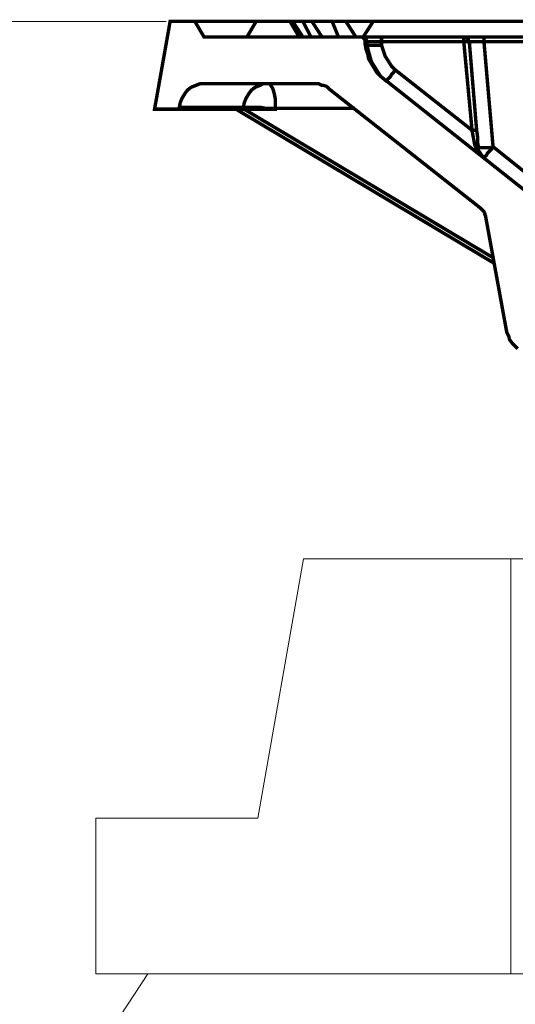
# Model space of a CAD drawing. Units: millimetres. Extents: x 0 to 52409, y -39700 to 33800.
# Drawn here: x 3654 to 4290, y 17895 to 19158 of the extents above; entities that cross this region are included whole.
import ezdxf

# ---------------------------------------------------------------- set-up
doc = ezdxf.new("R2010")
doc.units = ezdxf.units.MM
for name, color, linetype, lineweight in [('EvoBetons', 7, 'Continuous', 0), ('EvoDimencion', 109, 'Continuous', 0), ('None', 7, 'Continuous', 18)]:
    doc.layers.add(name, color=color, linetype=linetype, lineweight=lineweight)
doc.styles.add('EVO_N', font='ARIALN.TTF')
doc.dimstyles.new('EvoArialN-mm', dxfattribs={"dimtxt": 180, "dimasz": 130, "dimexe": 100, "dimexo": 5, "dimgap": 50, "dimtad": 0, "dimtih": 1, "dimtoh": 1, "dimdec": 0, "dimzin": 3, "dimtxsty": 'EVO_N', "dimblk": 'VW_FILLEDARROW', "dimcen": 0, "dimclrd": 256, "dimclre": 256, "dimclrt": 256, "dimadec": 0, "dimazin": 0, "dimtfac": 1, "dimtdec": 0, "dimtofl": 0, "dimtmove": 0, "dimatfit": 3, "dimldrblk": 'VW_FILLEDARROW', "dimfxl": 1, "dimfrac": 2, "dimtolj": 1, "dimtzin": 3, "dimlwd": -1, "dimlwe": -1, "dimarcsym": 0})

# ---------------------------------------------------------------- blocks, each defined once
blk = doc.blocks.new('VW_FILLEDARROW')
at = {"linetype": 'ByBlock', "lineweight": 0}
blk.add_hatch(color=0, dxfattribs=at).paths.add_polyline_path([(-0.9999, 0.2679), (0, 0), (-0.9999, -0.2679)])
at = {"layer": 'None', "color": 0, "lineweight": 5}
blk.add_lwpolyline([(-0.9999, 0.2679), (0, 0), (-0.9999, -0.2679)], close=True, dxfattribs=at)
blk = doc.blocks.new('*D6')
at = {"layer": 'Defpoints', "color": 0}
for p in [(2378.5, 19155.9), (3847.3, 19155.9), (4628.5, 9263.6)]:
    blk.add_point(p, dxfattribs=at)
at = {"layer": 'EvoDimencion', "lineweight": 0}
for p, q in [((3842.3, 19155.9), (2278.5, 19155.9)), ((2378.5, 19025.9), (2378.5, 14349.7)), ((2378.5, 9393.6), (2378.5, 14069.7)), ((4623.5, 9263.6), (2278.5, 9263.6))]:
    blk.add_line(p, q, dxfattribs=at)
at = {"layer": 'EvoDimencion', "lineweight": 0, "xscale": 130, "yscale": 130, "zscale": 130}
for p, rotation in [((2378.5, 19155.9), 90), ((2378.5, 9263.6), 270)]:
    blk.add_blockref('VW_FILLEDARROW', p, dxfattribs=dict(at, rotation=rotation))
at = {"layer": 'EvoDimencion', "insert": (2378.5, 14209.7), "char_height": 180, "attachment_point": 5, "style": 'EVO_N'}
blk.add_mtext('\\A1;H', dxfattribs=at)

msp = doc.modelspace()

# ---------------------------------------------------------------- linework, layer by layer
at = {"layer": 'EvoBetons', "color": 9}
for p, q in [((4018.4, 18466.3), (3959.7, 18133.5)), ((4018.4, 18466.3), (4329.2, 18466.3)), ((4284.7, 17933.7), (4284.7, 18466.3)), ((3752.1, 17933.7), (3752.1, 18133.5)), ((3752.1, 18133.5), (3959.7, 18133.5)), ((3153, 16921.9), (3818.7, 17933.7)), ((3752.1, 17933.7), (6647.9, 17933.7)), ((6647.9, 17933.7), (3818.7, 17933.7)), ((3915.2, 17933.7), (6647.9, 17933.7))]:
    msp.add_line(p, q, dxfattribs=at)
at = {"layer": 'EvoBetons', "color": 253, "const_width": 4.41}
for points in [[(4344, 19135.9), (4250.1, 19135.9), (4250.1, 19134.7), (4250.1, 19133.6), (4250.1, 19132.4), (4250.1, 19131.2), (4250.1, 19130), (4246.6, 19130), (4241.9, 19130), (4239.5, 19130), (4236, 19130), (4233.6, 19130), (4232.5, 19130), (4231.3, 19130), (4230.1, 19130), (4228.9, 19130), (4227.8, 19130), (4226.6, 19130), (4225.4, 19130), (4224.2, 19130), (4118.6, 19130), (4116.2, 19130), (4109.2, 19130), (4104.5, 19130), (4101, 19130), (4099.8, 19130), (4099.8, 19131.2), (4098.6, 19132.4), (4098.6, 19133.6), (4097.4, 19134.7), (4096.3, 19134.7), (4095.1, 19135.9), (4093.9, 19135.9), (4092.7, 19135.9), (4091.6, 19135.9), (4091.6, 19135.9), (3890.8, 19135.9), (3879, 19155.9), (3847.3, 19155.9), (3827.3, 19043.2), (3859.1, 19043.2), (3859.1, 19045.5), (3860.2, 19051.4), (3862.6, 19057.3), (3866.1, 19063.1), (3869.6, 19067.8), (3874.3, 19071.4), (3880.2, 19073.7), (3886.1, 19076.1), (3891.9, 19076.1), (4031.7, 19076.1), (4034, 19076.1), (4037.5, 19076.1), (4039.9, 19074.9), (4042.2, 19073.7), (4044.6, 19073.7), (4048.1, 19072.5), (4050.5, 19070.2), (4051.6, 19069), (4245.4, 18916.5), (4246.6, 18915.3), (4247.7, 18914.1), (4248.9, 18912.9), (4250.1, 18911.8), (4251.3, 18909.4), (4251.3, 18908.2), (4252.4, 18905.9), (4252.4, 18904.7), (4279.4, 18756.8), (4281.8, 18752.2), (4283, 18747.5), (4286.5, 18742.8), (4290, 18739.2), (4293.5, 18735.7)], [(3879, 19155.9), (3880.2, 19155.9), (3883.7, 19155.9), (3889.6, 19155.9), (3897.8, 19155.9), (3908.4, 19155.9), (3921.3, 19155.9), (3936.6, 19155.9), (3954.2, 19155.9), (3957.7, 19155.9), (4001.1, 19155.9), (4012.9, 19135.9)], [(3945.9, 19135.9), (3957.7, 19155.9)], [(4001.1, 19155.9), (4002.3, 19155.9), (4003.5, 19155.9), (4004.7, 19155.9), (4017.6, 19135.9)], [(4004.7, 19155.9), (4017.6, 19155.9), (4028.1, 19135.9)], [(4017.6, 19155.9), (4018.8, 19155.9), (4021.1, 19155.9), (4022.3, 19155.9), (4023.4, 19155.9), (4024.6, 19155.9), (4025.8, 19155.9), (4027, 19155.9), (4029.3, 19155.9), (4042.2, 19135.9)], [(4029.3, 19155.9), (4055.2, 19155.9)], [(4085.7, 19135.9), (4072.8, 19155.9), (4070.4, 19155.9), (4068.1, 19155.9), (4065.7, 19155.9), (4063.4, 19155.9), (4061, 19155.9), (4058.7, 19155.9), (4056.3, 19155.9), (4055.2, 19155.9), (4063.4, 19135.9)], [(4072.8, 19155.9), (4108, 19155.9)], [(4118.6, 19125.3), (4118.6, 19130), (4118.6, 19131.2), (4118.6, 19132.4), (4118.6, 19133.6), (4118.6, 19134.7), (4118.6, 19135.9), (4113.9, 19135.9), (4105.6, 19135.9), (4099.8, 19135.9), (4095.1, 19135.9), (4108, 19155.9), (4337, 19155.9), (4346.4, 19135.9)], [(4302.9, 18938.7), (4123.3, 19080.8), (4117.4, 19085.4), (4112.7, 19090.1), (4109.2, 19096), (4105.6, 19101.9), (4102.1, 19107.7), (4101, 19113.6), (4098.6, 19120.7), (4097.4, 19127.7), (4097.4, 19130), (4097.4, 19131.2), (4097.4, 19132.4), (4096.3, 19133.6), (4095.1, 19134.7), (4093.9, 19135.9), (4092.7, 19135.9), (4091.6, 19135.9)], [(4097.4, 19130), (4098.6, 19130), (4099.8, 19130), (4099.8, 19125.3), (4099.8, 19125.3), (4101, 19125.3), (4103.3, 19125.3), (4105.6, 19125.3), (4108, 19125.3), (4111.5, 19125.3), (4115, 19125.3), (4118.6, 19125.3), (4123.3, 19111.3), (4131.5, 19098.4), (4136.2, 19093.7), (4133.8, 19090.1), (4131.5, 19087.8), (4130.3, 19085.4), (4128, 19083.1), (4126.8, 19081.9), (4125.6, 19080.8), (4125.6, 19079.6), (4124.4, 19079.6), (4117.4, 19085.4), (4105.6, 19104.2), (4099.8, 19125.3), (4098.6, 19127.7), (4097.4, 19127.7)], [(4118.6, 19135.9), (4224.2, 19135.9), (4224.2, 19134.7), (4224.2, 19133.6), (4224.2, 19132.4), (4224.2, 19131.2), (4224.2, 19130), (4234.8, 19016.2), (4236, 19016.2), (4237.2, 19016.2), (4238.3, 19016.2), (4239.5, 19016.2), (4240.7, 19016.2), (4241.9, 19008), (4241.9, 19000.9), (4243, 18995.1), (4243, 18993.9), (4244.2, 18993.9), (4245.4, 18993.9), (4247.7, 18993.9), (4251.3, 18993.9), (4254.8, 18993.9), (4258.3, 18993.9), (4261.8, 18995.1), (4314.7, 18952.8)], [(4250.1, 19135.9), (4244.2, 19135.9), (4239.5, 19135.9), (4234.8, 19135.9), (4231.3, 19135.9), (4228.9, 19135.9), (4226.6, 19135.9), (4224.2, 19135.9), (4224.2, 19135.9), (4225.4, 19135.9), (4226.6, 19135.9), (4227.8, 19134.7), (4228.9, 19134.7), (4228.9, 19133.6), (4230.1, 19132.4), (4230.1, 19131.2), (4231.3, 19130), (4240.7, 19016.2)], [(4337, 19130), (4250.1, 19130), (4261.8, 18995.1), (4259.5, 18991.6), (4257.1, 18989.2), (4254.8, 18986.9), (4253.6, 18984.5), (4252.4, 18983.3), (4251.3, 18982.2), (4250.1, 18981)], [(4136.2, 19093.7), (4234.8, 19016.2), (4236, 19009.2), (4237.2, 19003.3), (4238.3, 18997.4), (4240.7, 18992.7), (4243, 18988), (4246.6, 18984.5), (4250.1, 18981), (4247.7, 18983.3), (4245.4, 18986.9), (4243, 18990.4), (4243, 18995.1), (4241.9, 18995.1), (4241.9, 18996.3), (4240.7, 18997.4), (4239.5, 18997.4), (4238.3, 18997.4)], [(3941.3, 19045.5), (3922.5, 19045.5), (3906, 19045.5), (3891.9, 19045.5), (3880.2, 19045.5), (3870.8, 19045.5), (3864.9, 19045.5), (3860.2, 19045.5), (3859.1, 19045.5)], [(3859.1, 19043.2), (3860.2, 19043.2), (3863.7, 19043.2), (3870.8, 19043.2), (3880.2, 19043.2), (3890.8, 19043.2), (3904.8, 19043.2), (3922.5, 19043.2), (3941.3, 19043.2)], [(3931.9, 19043.2), (4264.2, 18844.9)], [(3941.3, 19045.5), (3943.6, 19045.5), (3947.1, 19045.5), (3951.8, 19045.5), (3956.5, 19045.5), (3963.6, 19045.5), (3969.4, 19044.4), (3976.5, 19044.4), (3982.3, 19044.4)], [(3942.4, 19043.2), (4263, 18851.9)], [(3982.3, 19044.4), (4084.5, 19044.4)]]:
    msp.add_lwpolyline(points, dxfattribs=at)
msp.add_lwpolyline([(3941.3, 19045.5), (3942.4, 19051.4), (3944.8, 19057.3), (3948.3, 19063.1), (3951.8, 19067.8), (3956.5, 19071.4), (3962.4, 19073.7), (3967.1, 19076.1), (3974.1, 19076.1), (3975.3, 19076.1), (3976.5, 19073.7), (3978.8, 19070.2), (3980, 19066.7), (3981.2, 19062), (3982.3, 19056.1), (3982.3, 19050.2), (3982.3, 19044.4), (3982.3, 19043.2), (3971.8, 19043.2), (3960, 19043.2), (3950.6, 19043.2), (3944.8, 19043.2), (3941.3, 19043.2)], close=True, dxfattribs=at)

# ---------------------------------------------------------------- dimensions: what is measured, and where the dimension line sits
at = {"layer": 'EvoDimencion'}
dim = msp.add_linear_dim(base=(2378.5, 19155.9), p1=(4628.5, 9263.6), p2=(3847.3, 19155.9), angle=90, text='H', dimstyle='EvoArialN-mm', override={"dimblk": 'VW_FILLEDARROW', "dimlwd": 0, "dimlwe": 0}, dxfattribs=at)
dim.commit()
dim.dimension.update_dxf_attribs({"geometry": '*D6', "text_midpoint": (2378.5, 14209.7)})

doc.saveas('drawing.dxf')
